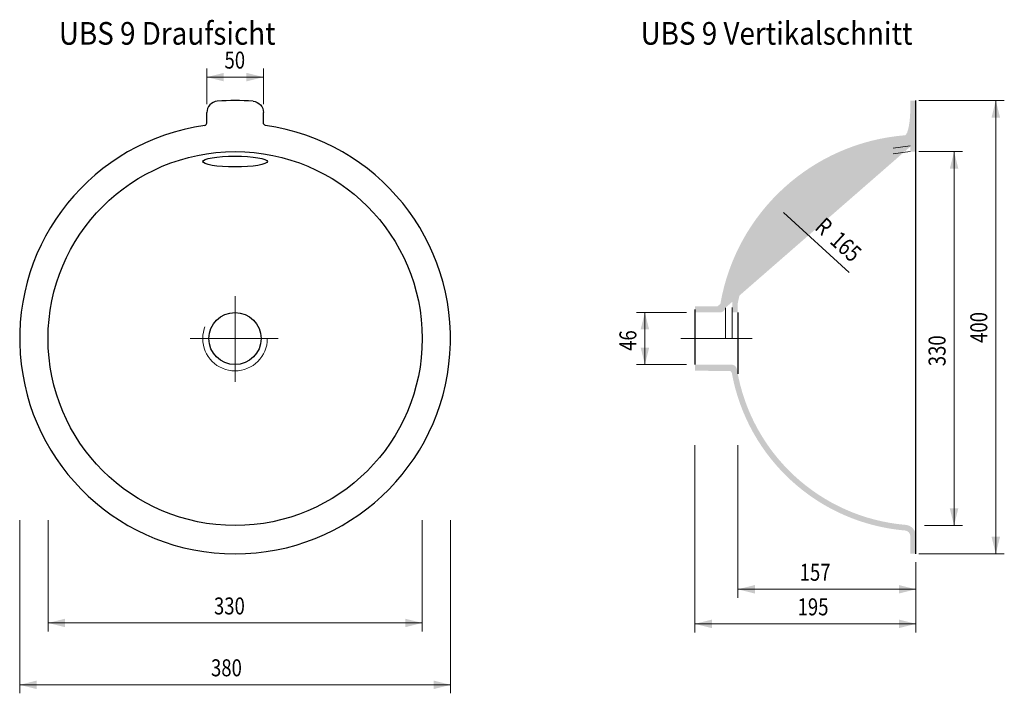
# Model space of a CAD drawing. Extents: x -1.229 to -0.361, y 0.313 to 0.908.
import ezdxf
from ezdxf.enums import TextEntityAlignment as Align

# ---------------------------------------------------------------- set-up
doc = ezdxf.new("R2010")
doc.units = 0
doc.header["$MEASUREMENT"] = 0
doc.linetypes.add('DGN Style 2', pattern=[0.009500399999999999, 0.00570024, -0.00380016])
doc.linetypes.add('DGN Style 4', pattern=[0.01520064, 0.00760032, -0.00380016, 0, -0.00380016])
for name, color, linetype, lineweight in [('Ebene 2', 7, 'Continuous', 0), ('Ebene 3', 7, 'Continuous', 0), ('Ebene 5', 7, 'Continuous', 0)]:
    doc.layers.add(name, color=color, linetype=linetype, lineweight=lineweight)
doc.styles.add('Style-ENGINEERING', font='ENGINEERING.shx')
doc.styles.add('Style-WORKING', font='WORKING.shx')
doc.dimstyles.get("Standard").update_dxf_attribs({"dimtxt": 0.18, "dimasz": 0.18, "dimexe": 0.18, "dimexo": 0.0625, "dimgap": 0.09, "dimtad": 0, "dimtih": 1, "dimtoh": 1, "dimdec": 4, "dimzin": 0, "dimdsep": 46, "dimtxsty": 'Standard', "dimcen": 0.09, "dimadec": 0, "dimazin": 0, "dimtfac": 1, "dimtdec": 4, "dimtofl": 0, "dimtmove": 0, "dimatfit": 3, "dimfxl": 1, "dimtolj": 1, "dimtzin": 0, "dimarcsym": 0})

# ---------------------------------------------------------------- blocks, each defined once
blk = doc.blocks.new('*D0')
at = {"layer": 'Defpoints'}
for p in [(-1.2044, 0.4734), (-0.8744, 0.4734), (-1.04212294921875, 0.3753), (-0.8744, 0.3753)]:
    blk.add_point(p, dxfattribs=at)
at = {"layer": 'Ebene 5', "color": 254, "linetype": 'Continuous', "lineweight": 0}
for p, q in [((-1.2044, 0.4659000000000001), (-1.2044, 0.3678)), ((-0.8744, 0.4659000000000001), (-0.8744, 0.3678)), ((-1.2044, 0.3753), (-0.8744, 0.3753))]:
    blk.add_line(p, q, dxfattribs=at)
blk.add_solid([(-1.1894, 0.37155), (-1.2044, 0.3753), (-1.1894, 0.37905)], dxfattribs=at)
at = {"layer": 'Ebene 5', "color": 254, "linetype": 'Continuous', "lineweight": 0, "extrusion": (0, 0, -1)}
blk.add_solid([(0.8894, 0.37905), (0.8744, 0.3753), (0.8894, 0.37155)], dxfattribs=at)
at = {"layer": 'Ebene 5', "color": 254, "linetype": 'Continuous', "lineweight": 0, "style": 'Style-ENGINEERING', "width": 0.8}
blk.add_text('330', height=0.015, dxfattribs=at).set_placement((-1.0581, 0.3903), align=Align.MIDDLE_LEFT)
blk = doc.blocks.new('*D1')
at = {"layer": 'Defpoints'}
for p in [(-1.2294, 0.4734), (-0.8493999999999999, 0.4734), (-1.044722949218749, 0.3207), (-0.8493999999999999, 0.3207)]:
    blk.add_point(p, dxfattribs=at)
at = {"layer": 'Ebene 5', "color": 254, "linetype": 'Continuous', "lineweight": 0}
for p, q in [((-1.2294, 0.4659000000000001), (-1.2294, 0.3132000000000001)), ((-0.8493999999999999, 0.4659000000000001), (-0.8493999999999999, 0.3132000000000001)), ((-1.2294, 0.3207), (-0.8493999999999999, 0.3207))]:
    blk.add_line(p, q, dxfattribs=at)
blk.add_solid([(-1.2144, 0.31695), (-1.2294, 0.3207), (-1.2144, 0.32445)], dxfattribs=at)
at = {"layer": 'Ebene 5', "color": 254, "linetype": 'Continuous', "lineweight": 0, "extrusion": (0, 0, -1)}
blk.add_solid([(0.8644, 0.32445), (0.8493999999999999, 0.3207), (0.8644, 0.31695)], dxfattribs=at)
at = {"layer": 'Ebene 5', "color": 254, "linetype": 'Continuous', "lineweight": 0, "style": 'Style-ENGINEERING', "width": 0.8}
blk.add_text('380', height=0.015, dxfattribs=at).set_placement((-1.060699999999999, 0.3357), align=Align.MIDDLE_LEFT)
blk = doc.blocks.new('*D2')
at = {"layer": 'Defpoints'}
for p in [(-1.038822949218749, 0.857), (-1.014399999999999, 0.857), (-1.0644, 0.8256999999999999), (-1.014399999999999, 0.8256999999999999)]:
    blk.add_point(p, dxfattribs=at)
at = {"layer": 'Ebene 5', "color": 254, "linetype": 'Continuous', "lineweight": 0}
for p, q in [((-1.0644, 0.8332), (-1.0644, 0.8644999999999999)), ((-1.014399999999999, 0.8332), (-1.014399999999999, 0.8644999999999999)), ((-1.0644, 0.857), (-1.014399999999999, 0.857))]:
    blk.add_line(p, q, dxfattribs=at)
blk.add_solid([(-1.0494, 0.85325), (-1.0644, 0.857), (-1.0494, 0.8607499999999999)], dxfattribs=at)
at = {"layer": 'Ebene 5', "color": 254, "linetype": 'Continuous', "lineweight": 0, "extrusion": (0, 0, -1)}
blk.add_solid([(1.0294, 0.8607499999999999), (1.014399999999999, 0.857), (1.0294, 0.85325)], dxfattribs=at)
at = {"layer": 'Ebene 5', "color": 254, "linetype": 'Continuous', "lineweight": 0, "style": 'Style-ENGINEERING', "width": 0.8}
blk.add_text('50', height=0.015, dxfattribs=at).set_placement((-1.048799999999999, 0.872), align=Align.MIDDLE_LEFT)
blk = doc.blocks.new('*D3')
at = {"layer": 'Defpoints'}
for p in [(-0.4439, 0.7913000000000001), (-0.4053, 0.6178229492187501), (-0.4389000000000001, 0.4613000000000001), (-0.4053, 0.4613000000000001)]:
    blk.add_point(p, dxfattribs=at)
at = {"layer": 'Ebene 5', "color": 254, "linetype": 'Continuous', "lineweight": 0}
for p, q in [((-0.4364, 0.7913000000000001), (-0.3978000000000001, 0.7913000000000001)), ((-0.4053, 0.7913000000000001), (-0.4053, 0.4612999999999998)), ((-0.4314, 0.4612999999999998), (-0.3978000000000001, 0.4612999999999998))]:
    blk.add_line(p, q, dxfattribs=at)
at = {"layer": 'Ebene 5', "color": 254, "linetype": 'Continuous', "lineweight": 0, "extrusion": (0, 0, -1)}
blk.add_solid([(0.4090500000000001, 0.7763), (0.4053, 0.7913000000000001), (0.4015500000000001, 0.7763)], dxfattribs=at)
at = {"layer": 'Ebene 5', "color": 254, "linetype": 'Continuous', "lineweight": 0}
blk.add_solid([(-0.4015500000000001, 0.4762999999999999), (-0.4053, 0.4612999999999998), (-0.4090500000000001, 0.4762999999999999)], dxfattribs=at)
at = {"layer": 'Ebene 5', "color": 254, "linetype": 'Continuous', "lineweight": 0, "style": 'Style-ENGINEERING', "width": 0.8}
blk.add_text('330', height=0.015, rotation=90, dxfattribs=at).set_placement((-0.4203000000000001, 0.6018458984375), align=Align.MIDDLE_LEFT)
blk = doc.blocks.new('*D4')
at = {"layer": 'Defpoints'}
for p in [(-0.4439, 0.8362999999999999), (-0.3685, 0.63842294921875), (-0.4439, 0.4363000000000001), (-0.3685, 0.4363000000000001)]:
    blk.add_point(p, dxfattribs=at)
at = {"layer": 'Ebene 5', "color": 254, "linetype": 'Continuous', "lineweight": 0}
for p, q in [((-0.4364, 0.8362999999999999), (-0.361, 0.8362999999999999)), ((-0.3685, 0.8362999999999999), (-0.3685, 0.4362999999999999)), ((-0.4364, 0.4362999999999999), (-0.361, 0.4362999999999999))]:
    blk.add_line(p, q, dxfattribs=at)
at = {"layer": 'Ebene 5', "color": 254, "linetype": 'Continuous', "lineweight": 0, "extrusion": (0, 0, -1)}
blk.add_solid([(0.37225, 0.8213), (0.3685, 0.8362999999999999), (0.36475, 0.8213)], dxfattribs=at)
at = {"layer": 'Ebene 5', "color": 254, "linetype": 'Continuous', "lineweight": 0}
blk.add_solid([(-0.36475, 0.4512999999999999), (-0.3685, 0.4362999999999999), (-0.37225, 0.4512999999999999)], dxfattribs=at)
at = {"layer": 'Ebene 5', "color": 254, "linetype": 'Continuous', "lineweight": 0, "style": 'Style-ENGINEERING', "width": 0.8}
blk.add_text('400', height=0.015, rotation=90, dxfattribs=at).set_placement((-0.3835, 0.6224458984375), align=Align.MIDDLE_LEFT)
blk = doc.blocks.new('*D5')
at = {"layer": 'Defpoints'}
for p in [(-0.5959, 0.5396000000000001), (-0.4389000000000001, 0.4363000000000001), (-0.5959, 0.4050000000000001), (-0.5260002441406251, 0.4050000000000001)]:
    blk.add_point(p, dxfattribs=at)
at = {"layer": 'Ebene 5', "color": 254, "linetype": 'Continuous', "lineweight": 0}
for p, q in [((-0.5959, 0.5321), (-0.5959, 0.3975)), ((-0.4389000000000001, 0.4288000000000001), (-0.4389000000000001, 0.3975)), ((-0.4389000000000001, 0.4050000000000001), (-0.5959, 0.4050000000000001))]:
    blk.add_line(p, q, dxfattribs=at)
blk.add_solid([(-0.5809000000000001, 0.4012500000000001), (-0.5959, 0.4050000000000001), (-0.5809000000000001, 0.4087500000000001)], dxfattribs=at)
at = {"layer": 'Ebene 5', "color": 254, "linetype": 'Continuous', "lineweight": 0, "extrusion": (0, 0, -1)}
blk.add_solid([(0.4539000000000001, 0.4087500000000001), (0.4389000000000001, 0.4050000000000001), (0.4539000000000001, 0.4012500000000001)], dxfattribs=at)
at = {"layer": 'Ebene 5', "color": 254, "linetype": 'Continuous', "lineweight": 0, "style": 'Style-ENGINEERING', "width": 0.8}
blk.add_text('157', height=0.015, dxfattribs=at).set_placement((-0.5415004882812501, 0.4200000000000001), align=Align.MIDDLE_LEFT)
blk = doc.blocks.new('*D6')
at = {"layer": 'Defpoints'}
for p in [(-0.6339000000000001, 0.5396000000000001), (-0.4389000000000001, 0.4363000000000001), (-0.6339000000000001, 0.3745), (-0.5278156250000001, 0.3745)]:
    blk.add_point(p, dxfattribs=at)
at = {"layer": 'Ebene 5', "color": 254, "linetype": 'Continuous', "lineweight": 0}
for p, q in [((-0.6339000000000001, 0.5321), (-0.6339000000000001, 0.367)), ((-0.4389000000000001, 0.4288000000000001), (-0.4389000000000001, 0.367)), ((-0.4389000000000001, 0.3745), (-0.6339000000000001, 0.3745))]:
    blk.add_line(p, q, dxfattribs=at)
blk.add_solid([(-0.6189, 0.37075), (-0.6339000000000001, 0.3745), (-0.6189, 0.37825)], dxfattribs=at)
at = {"layer": 'Ebene 5', "color": 254, "linetype": 'Continuous', "lineweight": 0, "extrusion": (0, 0, -1)}
blk.add_solid([(0.4539000000000001, 0.37825), (0.4389000000000001, 0.3745), (0.4539000000000001, 0.37075)], dxfattribs=at)
at = {"layer": 'Ebene 5', "color": 254, "linetype": 'Continuous', "lineweight": 0, "style": 'Style-ENGINEERING', "width": 0.8}
blk.add_text('195', height=0.015, dxfattribs=at).set_placement((-0.5433312500000002, 0.3895), align=Align.MIDDLE_LEFT)
blk = doc.blocks.new('*D7')
at = {"layer": 'Defpoints'}
for p in [(-0.678, 0.6493000000000001), (-0.6339000000000001, 0.6493000000000001), (-0.678, 0.6251814941406251), (-0.6339000000000001, 0.6033000000000001)]:
    blk.add_point(p, dxfattribs=at)
at = {"layer": 'Ebene 5', "color": 254, "linetype": 'Continuous', "lineweight": 0}
for p, q in [((-0.6414000000000001, 0.6493000000000001), (-0.6855000000000001, 0.6493000000000001)), ((-0.678, 0.6033000000000001), (-0.678, 0.6493000000000001)), ((-0.6414000000000001, 0.6033000000000001), (-0.6855000000000001, 0.6033000000000001))]:
    blk.add_line(p, q, dxfattribs=at)
at = {"layer": 'Ebene 5', "color": 254, "linetype": 'Continuous', "lineweight": 0, "extrusion": (0, 0, -1)}
blk.add_solid([(0.6817500000000001, 0.6343), (0.678, 0.6493000000000001), (0.67425, 0.6343)], dxfattribs=at)
at = {"layer": 'Ebene 5', "color": 254, "linetype": 'Continuous', "lineweight": 0}
blk.add_solid([(-0.67425, 0.6183000000000001), (-0.678, 0.6033000000000001), (-0.6817500000000001, 0.6183000000000001)], dxfattribs=at)
at = {"layer": 'Ebene 5', "color": 254, "linetype": 'Continuous', "lineweight": 0, "style": 'Style-ENGINEERING', "width": 0.8}
blk.add_text('46', height=0.015, rotation=90, dxfattribs=at).set_placement((-0.6930000000000001, 0.6154000000000001), align=Align.MIDDLE_LEFT)
blk = doc.blocks.new('*D8')
at = {"layer": 'Ebene 5', "color": 254, "linetype": 'Continuous', "lineweight": 0}
blk.add_line((-0.5558750539510541, 0.7375772044725148), (-0.4979, 0.6846), dxfattribs=at)
at = {"layer": 'Ebene 5', "color": 254, "linetype": 'Continuous', "lineweight": 0, "extrusion": (0, 0, -1)}
blk.add_solid([(0.5473315473322317, 0.7246903509133974), (0.5558750539510541, 0.7375772044725148), (0.5422722640830966, 0.7302269250350923)], dxfattribs=at)
at = {"layer": 'Ebene 5', "color": 254, "linetype": 'Continuous', "lineweight": 0, "style": 'Style-ENGINEERING', "width": 0.8}
for s, p in [('R', (-0.5239767868223106, 0.72874821248461)), ('165', (-0.5106890089302427, 0.716605932686686))]:
    blk.add_text(s, height=0.015, rotation=317.5791475002834, dxfattribs=at).set_placement(p, align=Align.MIDDLE_LEFT)

msp = doc.modelspace()

# ---------------------------------------------------------------- hatches: boundary and pattern name
at = {"layer": 'Ebene 3', "linetype": 'Continuous', "lineweight": 30}
h = msp.add_hatch(color=254, dxfattribs=at)
edge = h.paths.add_edge_path()
edge.add_line((-0.4439, 0.7913000000000001), (-0.4389000000000001, 0.7913000000000001))
edge.add_line((-0.4389000000000001, 0.7913000000000001), (-0.4389000000000001, 0.8362999999999999))
edge.add_line((-0.4389000000000001, 0.8362999999999999), (-0.4439, 0.8362999999999999))
edge.add_line((-0.4439, 0.8362999999999999), (-0.4439, 0.8307))
edge.add_line((-0.4439, 0.8307), (-0.4438750260491953, 0.8305483559535263))
edge.add_ellipse((-0.448924785789341, 0.8305483559535263), major_axis=(0, -0.025075076867325), ratio=0.201385613566198, start_angle=0.9297746883866012, end_angle=90.00000000000011, ccw=False)
edge.add_line((-0.4485191560083888, 0.8055543066476633), (-0.4485189706246243, 0.8056709483009715))
edge.add_arc((-0.4340601915284733, 0.6262526), 0.1800000000000001, 94.60733611111112, 170.2201444444444)
edge.add_arc((-0.6139080438926313, 0.6572526), 0.0025, 270, 350.2201444444445, ccw=False)
edge.add_line((-0.6139000000000001, 0.6548), (-0.6339000000000001, 0.6548))
edge.add_line((-0.6339000000000001, 0.6548), (-0.6339000000000001, 0.6493000000000001))
edge.add_line((-0.6339000000000001, 0.6493000000000001), (-0.6119, 0.6493000000000001))
edge.add_arc((-0.6118690776956163, 0.6542526), 0.005, 270, 351.0509805555555)
edge.add_arc((-0.4340601915284733, 0.6262526), 0.1750000000000001, 95.0148638888889, 171.0509805555556, ccw=False)
edge.add_arc((-0.4489206, 0.7956018493637318), 0.005, 0, 95.0148638888889, ccw=False)
edge.add_line((-0.4439, 0.7956000000000002), (-0.4439, 0.7913000000000001))
for points in [[(-0.601, 0.6493000000000001), (-0.5961000000000001, 0.6493000000000001), (-0.5961000058463491, 0.6573668825054405, -0.3175649994683614), (-0.4589000000000001, 0.7894000000000001), (-0.4588999974548892, 0.7944280561210942, 0.3187976450758509), (-0.601, 0.6583000000000001)], [(-0.4439, 0.4363000000000001), (-0.4389000000000001, 0.4363000000000001), (-0.4389206005262643, 0.4518846901808326, 0.3895257046010458), (-0.4480714352922836, 0.4618485704845164, -0.3426135529780426), (-0.5968067421454224, 0.5990761298828666, 0.3665411227082176), (-0.6017000000000001, 0.6033000000000001), (-0.6339000000000001, 0.6033000000000001), (-0.6339000000000001, 0.5978), (-0.6037518244883266, 0.5977526003888619, -0.3622275164123759), (-0.6012925246780763, 0.5957018736007593, 0.3383640856286924), (-0.4484960173945822, 0.4568666304819894, -0.3895257046010458), (-0.4439, 0.4519000000000001)]]:
    msp.add_hatch(color=254, dxfattribs=at).paths.add_polyline_path(points)

# ---------------------------------------------------------------- linework, layer by layer
at = {"layer": 'Ebene 2', "color": 254, "linetype": 'Continuous', "lineweight": 30}
for p, q in [((-0.4389000000000001, 0.4363000000000001), (-0.4389000000000001, 0.8362999999999999)), ((-1.0644, 0.8163), (-1.0644, 0.8256999999999999)), ((-1.014399999999999, 0.8163), (-1.014399999999999, 0.8256999999999999)), ((-0.6339000000000001, 0.6520000000000001), (-0.6339000000000001, 0.6033000000000001)), ((-0.5961000000000001, 0.6493000000000001), (-0.5961000000000001, 0.5951000000000001))]:
    msp.add_line(p, q, dxfattribs=at)
at = {"layer": 'Ebene 2', "color": 254, "linetype": 'Continuous', "lineweight": 0}
for p, q in [((-0.4589000000000001, 0.7944), (-0.4439, 0.7963)), ((-0.4589000000000001, 0.7894000000000001), (-0.4439, 0.7913000000000001))]:
    msp.add_line(p, q, dxfattribs=at)
at = {"layer": 'Ebene 2', "color": 254, "linetype": 'DGN Style 4', "lineweight": 13}
for p, q in [((-1.0394, 0.5881000000000001), (-1.0394, 0.6638000000000001)), ((-1.0016, 0.6263000000000001), (-1.0792, 0.6263000000000001)), ((-0.6464000000000001, 0.6263000000000001), (-0.5833000000000002, 0.6263000000000001))]:
    msp.add_line(p, q, dxfattribs=at)
at = {"layer": 'Ebene 2', "color": 254, "linetype": 'Continuous', "lineweight": 13}
for p, q in [((-0.6069, 0.6535000000000001), (-0.6069, 0.6263000000000001)), ((-0.601, 0.6538), (-0.601, 0.6263000000000001))]:
    msp.add_line(p, q, dxfattribs=at)
at = {"layer": 'Ebene 2', "color": 254, "linetype": 'Continuous', "lineweight": 30}
for centre, radius in [((-1.0394392, 0.6262521), 0.165), ((-1.03952275, 0.6262521), 0.023)]:
    msp.add_circle(centre, radius, dxfattribs=at)
at = {"layer": 'Ebene 2', "color": 254, "linetype": 'DGN Style 2', "lineweight": 13}
msp.add_circle((-1.03952275, 0.6262521), 0.0285, dxfattribs=at)
at = {"layer": 'Ebene 2', "color": 254, "linetype": 'Continuous', "lineweight": 30}
for centre, radius, start, end in [((-1.0544, 0.8256917511814037), 0.01, 94.28996111111111, 180), ((-1.0394392, 0.6262521), 0.21, 85.6875166666667, 94.28996111111113), ((-1.0664, 0.8163497466539237), 0.002, 278.0722, 0), ((-1.0394392, 0.6262521), 0.19, 98.0722, 81.90416944444446)]:
    msp.add_arc(centre, radius, start, end, dxfattribs=at)
at = {"layer": 'Ebene 2', "color": 254, "linetype": 'Continuous', "lineweight": 30, "extrusion": (0, 0, -1)}
for centre, radius, start, end in [((1.024399999999999, 0.825685854573693), 0.01, 94.31248333333332, 180), ((1.012399999999999, 0.8163386109979137), 0.002, 278.0958305555555, 0)]:
    msp.add_arc(centre, radius, start, end, dxfattribs=at)
at = {"layer": 'Ebene 2', "color": 254, "linetype": 'Continuous', "lineweight": 30}
msp.add_ellipse((-1.039480774799798, 0.782465418836272), major_axis=(-0.0285, 0), ratio=0.1676289332236736, dxfattribs=at)

# ---------------------------------------------------------------- texts
at = {"layer": 'Ebene 5', "color": 254, "linetype": 'Continuous', "lineweight": 30, "char_height": 0.0199998, "attachment_point": 7, "line_spacing_factor": 0.7228915662650603, "style": 'Style-WORKING'}
for s, insert in [('\\W0.900009x;\\T1.196;UBS 9 Draufsicht', (-1.1949, 0.8855862966064453)), ('\\W0.900009x;\\T1.209;UBS 9 Vertikalschnitt', (-0.6818000000000001, 0.8855862966064453))]:
    msp.add_mtext(s, dxfattribs=dict(at, insert=insert))

# ---------------------------------------------------------------- dimensions: what is measured, and where the dimension line sits
at = {"layer": 'Ebene 5', "color": 254, "linetype": 'Continuous', "lineweight": 0}
for base, p1, p2, picture, middle in [((-1.014399999999999, 0.857), (-1.0644, 0.8256999999999999), (-1.014399999999999, 0.8256999999999999), '*D2', (-1.038822949218749, 0.857)), ((-0.8493999999999999, 0.3207), (-1.2294, 0.4734), (-0.8493999999999999, 0.4734), '*D1', (-1.044722949218749, 0.3207)), ((-0.8744, 0.3753), (-1.2044, 0.4734), (-0.8744, 0.4734), '*D0', (-1.04212294921875, 0.3753))]:
    dim = msp.add_linear_dim(base=base, p1=p1, p2=p2, text='\\W0.800000x;<>', dimstyle='Standard', override={"dimtxt": 0.015, "dimasz": 0.015, "dimexe": 0.0075, "dimexo": 0.0075, "dimgap": 0.0075, "dimtad": 1, "dimtih": 0, "dimtoh": 0, "dimdec": 3, "dimlfac": 1000, "dimzin": 11, "dimdsep": 44, "dimtxsty": 'Style-ENGINEERING', "dimclre": 254, "dimtdec": 3, "dimtofl": 1, "dimtolj": 0, "dimtzin": 11, "dimlwe": 0}, dxfattribs=at)
    dim.commit()
    dim.dimension.update_dxf_attribs({"geometry": picture, "text_midpoint": middle, "dimtype": 128})
for base, p1, p2, angle, picture, middle in [((-0.3685, 0.4363000000000001), (-0.4439, 0.8362999999999999), (-0.4439, 0.4363000000000001), 270, '*D4', (-0.3685, 0.63842294921875)), ((-0.4053, 0.4613000000000001), (-0.4439, 0.7913000000000001), (-0.4389000000000001, 0.4613000000000001), 270, '*D3', (-0.4053, 0.6178229492187501)), ((-0.678, 0.6493000000000001), (-0.6339000000000001, 0.6033000000000001), (-0.6339000000000001, 0.6493000000000001), 90, '*D7', (-0.678, 0.6251814941406251)), ((-0.6339000000000001, 0.3745), (-0.4389000000000001, 0.4363000000000001), (-0.6339000000000001, 0.5396000000000001), 180, '*D6', (-0.5278156250000001, 0.3745)), ((-0.5959, 0.4050000000000001), (-0.4389000000000001, 0.4363000000000001), (-0.5959, 0.5396000000000001), 180, '*D5', (-0.5260002441406251, 0.4050000000000001))]:
    dim = msp.add_linear_dim(base=base, p1=p1, p2=p2, angle=angle, text='\\W0.800000x;<>', dimstyle='Standard', override={"dimtxt": 0.015, "dimasz": 0.015, "dimexe": 0.0075, "dimexo": 0.0075, "dimgap": 0.0075, "dimtad": 1, "dimtih": 0, "dimtoh": 0, "dimdec": 3, "dimlfac": 1000, "dimzin": 11, "dimdsep": 44, "dimtxsty": 'Style-ENGINEERING', "dimclre": 254, "dimtdec": 3, "dimtofl": 1, "dimtolj": 0, "dimtzin": 11, "dimlwe": 0}, dxfattribs=at)
    dim.commit()
    dim.dimension.update_dxf_attribs({"geometry": picture, "text_midpoint": middle, "dimtype": 128})
dim = msp.add_radius_dim(center=(-0.4341000000000001, 0.6263000000000001), mpoint=(-0.5558750539510541, 0.7375772044725148), text='\\W0.800000x;165', dimstyle='Standard', override={"dimtxt": 0.015, "dimasz": 0.015, "dimexe": 0.0075, "dimexo": 0.0075, "dimgap": 0.0075, "dimtad": 1, "dimtih": 0, "dimtoh": 0, "dimdec": 3, "dimlfac": 1000, "dimzin": 11, "dimdsep": 44, "dimtxsty": 'Style-ENGINEERING', "dimse1": 1, "dimse2": 1, "dimtdec": 3, "dimtofl": 0, "dimtolj": 0, "dimtzin": 11}, dxfattribs=at)
dim.commit()
dim.dimension.update_dxf_attribs({"geometry": '*D8', "text_midpoint": (-0.5185036191879976, 0.7041099537389978)})

doc.saveas('drawing.dxf')
